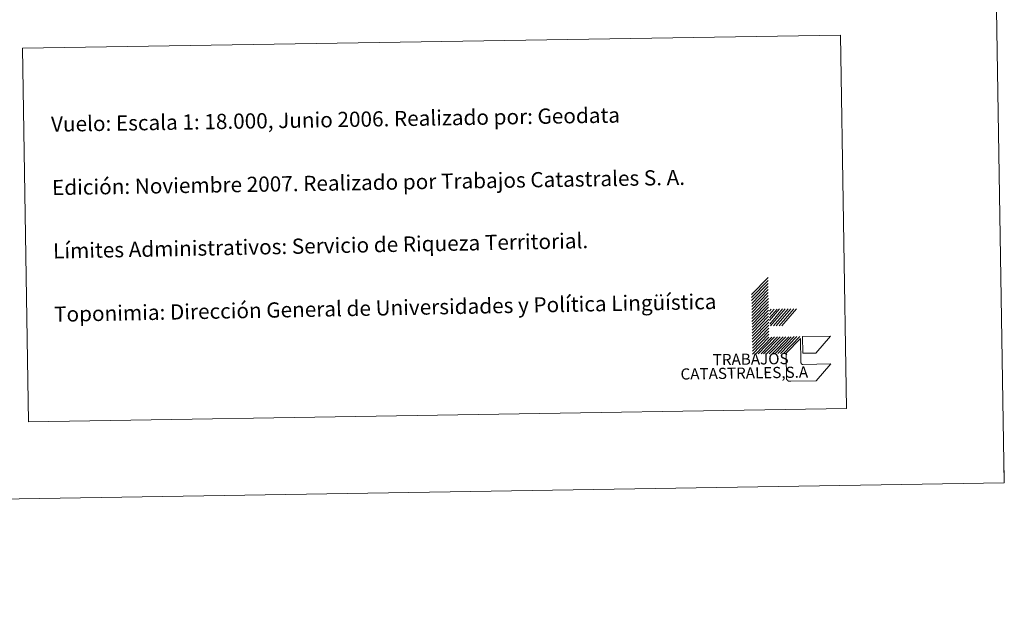
# Model space of a CAD drawing. Units: metres. Extents: x 610202 to 614704, y 4715033 to 4718075.
# Drawn here: x 614122 to 614704, y 4715033 to 4715380 of the extents above; entities that cross this region are included whole.
import ezdxf
from ezdxf.enums import TextEntityAlignment as Align

# ---------------------------------------------------------------- set-up
doc = ezdxf.new("R2010")
doc.units = ezdxf.units.M
doc.header["$MEASUREMENT"] = 0
doc.layers.add('Level 63', color=7, linetype='Continuous', lineweight=0)
doc.styles.add('Arial', font='ARIAL.TTF', dxfattribs={"height": 0.2})

msp = doc.modelspace()

# ---------------------------------------------------------------- linework, layer by layer
at = {"layer": 'Level 63', "linetype": 'Continuous', "lineweight": 0}
for points in [[(610249.97, 4715033.03), (610201.7, 4718002.64), (614656.1, 4718075.06), (614704.36, 4715105.45), (610249.97, 4715033.03)], [(614123.69, 4715362.61), (614607.49, 4715370.48), (614611.08, 4715149.44), (614127.28, 4715141.57), (614123.69, 4715362.61)]]:
    msp.add_lwpolyline(points, close=True, dxfattribs=at)
for points in [[(614554.87, 4715216.89), (614564.62, 4715226.95)], [(614554.9, 4715215.13), (614564.64, 4715225.19)], [(614554.93, 4715213.37), (614564.67, 4715223.43)], [(614554.96, 4715211.61), (614564.7, 4715221.67)], [(614554.99, 4715209.85), (614564.73, 4715219.91)], [(614555.02, 4715208.09), (614564.76, 4715218.15)], [(614555.04, 4715206.33), (614564.78, 4715216.39)], [(614555.08, 4715204.57), (614564.82, 4715214.63)], [(614555.1, 4715202.81), (614564.84, 4715212.87)], [(614555.13, 4715201.05), (614564.87, 4715211.11)], [(614555.16, 4715199.29), (614564.9, 4715209.35)], [(614555.19, 4715197.53), (614564.92, 4715207.59)], [(614555.22, 4715195.77), (614564.96, 4715205.83)], [(614565.48, 4715207.15), (614566.46, 4715208.28)], [(614565.52, 4715205.17), (614568.22, 4715208.3)], [(614565.55, 4715203.19), (614569.98, 4715208.34)], [(614565.58, 4715201.46), (614571.51, 4715208.36)], [(614565.61, 4715199.48), (614573.28, 4715208.39)], [(614566.18, 4715198.37), (614574.82, 4715208.41)], [(614567.94, 4715198.4), (614576.58, 4715208.44)], [(614569.48, 4715198.43), (614578.11, 4715208.47)], [(614571.24, 4715198.46), (614579.87, 4715208.5)], [(614572.78, 4715198.48), (614581.42, 4715208.52)], [(614555.25, 4715194.02), (614564.98, 4715204.07)], [(614555.27, 4715192.25), (614565.01, 4715202.31)], [(614555.3, 4715190.49), (614565.04, 4715200.55)], [(614555.33, 4715188.74), (614565.07, 4715198.79)], [(614555.36, 4715186.97), (614565.1, 4715197.04)], [(614555.39, 4715185.22), (614565.13, 4715195.28)], [(614555.42, 4715183.46), (614565.16, 4715193.52)], [(614555.44, 4715181.69), (614565.18, 4715191.75)], [(614557.2, 4715181.72), (614566.94, 4715191.78)], [(614558.75, 4715181.75), (614568.48, 4715191.81)], [(614560.5, 4715181.78), (614570.24, 4715191.84)], [(614562.04, 4715181.8), (614571.78, 4715191.86)], [(614563.8, 4715181.83), (614573.54, 4715191.89)], [(614565.35, 4715181.86), (614575.08, 4715191.92)], [(614567.1, 4715181.88), (614576.84, 4715191.94)], [(614568.64, 4715181.91), (614578.38, 4715191.97)], [(614570.4, 4715181.94), (614580.14, 4715192)], [(614571.94, 4715181.96), (614581.68, 4715192.03)], [(614573.7, 4715181.99), (614583.44, 4715192.05)], [(614704.36, 4715105.46), (614704.11, 4715120.46)]]:
    msp.add_lwpolyline(points, dxfattribs=at)
at = {"layer": 'Level 63', "color": 31, "linetype": 'Continuous', "lineweight": 0}
for points in [[(614601.75, 4715175.85), (614593.11, 4715165.81), (614577.71, 4715165.56), (614577.6, 4715165.55), (614577.49, 4715165.56), (614577.38, 4715165.57), (614577.26, 4715165.58), (614577.15, 4715165.6), (614577.04, 4715165.63), (614576.94, 4715165.66), (614576.83, 4715165.7), (614576.73, 4715165.75), (614576.63, 4715165.8), (614576.53, 4715165.85), (614576.44, 4715165.91), (614576.34, 4715165.98), (614576.26, 4715166.04), (614576.17, 4715166.12), (614576.09, 4715166.2), (614576.01, 4715166.28), (614575.94, 4715166.36), (614575.87, 4715166.45), (614575.81, 4715166.55), (614575.75, 4715166.64), (614575.7, 4715166.74), (614575.65, 4715166.84), (614575.61, 4715166.95), (614575.58, 4715167.06), (614575.54, 4715167.16), (614575.52, 4715167.27), (614575.5, 4715167.38), (614575.49, 4715167.49), (614575.48, 4715167.61), (614575.48, 4715167.72), (614575.26, 4715180.92), (614575.24, 4715182.02), (614583.9, 4715190.96), (614584.13, 4715176.66), (614584.13, 4715176.6), (614584.13, 4715176.55), (614584.14, 4715176.49), (614584.15, 4715176.44), (614584.16, 4715176.38), (614584.17, 4715176.32), (614584.19, 4715176.27), (614584.21, 4715176.22), (614584.23, 4715176.16), (614584.26, 4715176.12), (614584.29, 4715176.07), (614584.32, 4715176.02), (614584.35, 4715175.97), (614584.39, 4715175.93), (614584.43, 4715175.89), (614584.47, 4715175.85), (614584.51, 4715175.81), (614584.56, 4715175.78), (614584.6, 4715175.74), (614584.65, 4715175.72), (614584.7, 4715175.69), (614584.75, 4715175.66), (614584.8, 4715175.64), (614584.86, 4715175.62), (614584.91, 4715175.61), (614584.97, 4715175.6), (614585.02, 4715175.59), (614585.08, 4715175.58), (614585.14, 4715175.58), (614585.19, 4715175.58), (614585.25, 4715175.58), (614601.75, 4715175.85)], [(614585.14, 4715182.18), (614584.98, 4715192.08), (614601.48, 4715192.34), (614592.84, 4715182.3), (614585.14, 4715182.18)]]:
    msp.add_lwpolyline(points, close=True, dxfattribs=at)

# ---------------------------------------------------------------- texts
at = {"layer": 'Level 63', "linetype": 'Continuous', "lineweight": 0, "style": 'Arial'}
for s, rotation, p in [('Vuelo: Escala 1: 18.000, Junio 2006. Realizado por: Geodata', 0.93197, (614140.61, 4715317.7)), ('Edición: Noviembre 2007. Realizado por Trabajos Catastrales S. A.', 0.93197, (614141.22, 4715280.2)), ('Límites Administrativos: Servicio de Riqueza Territorial.', 1.11432, (614141.82, 4715242.7)), ('Toponimia: Dirección General de Universidades y Política Lingüística', 1.11432, (614142.43, 4715205.24))]:
    msp.add_text(s, height=8.9999, rotation=rotation, dxfattribs=at).set_placement(p, align=Align.MIDDLE_LEFT)
for s, height, p in [('TRABAJOS', 6.6, (614576.87, 4715173.71)), ('CATASTRALES,S.A', 6.5999, (614588.41, 4715165.73))]:
    msp.add_text(s, height=height, rotation=0.93197, dxfattribs=at).set_placement(p, align=Align.BOTTOM_RIGHT)

doc.saveas('drawing.dxf')
